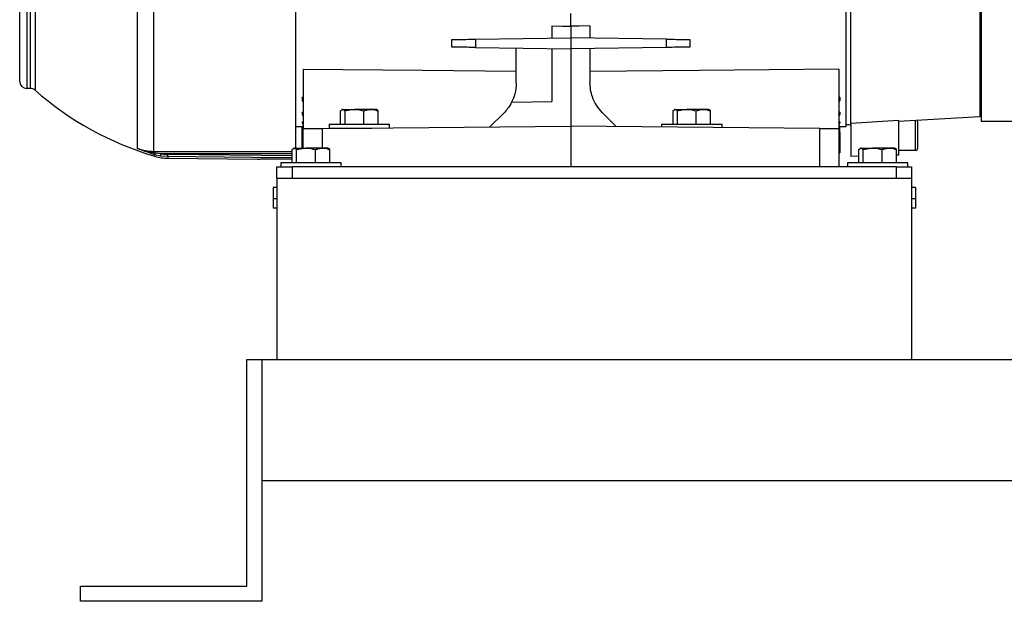
# Model space of a CAD drawing. Units: inches. Extents: x 0.1 to 22.1, y 0.1 to 17.1.
# Drawn here: x 15.4 to 16.8, y 3.6 to 4.4 of the extents above; entities that cross this region are included whole.
import ezdxf

# ---------------------------------------------------------------- set-up
doc = ezdxf.new("R2010")
doc.units = ezdxf.units.IN
doc.header["$MEASUREMENT"] = 0

msp = doc.modelspace()

# ---------------------------------------------------------------- linework, layer by layer
at = {"color": 7, "linetype": 'Continuous', "lineweight": 25}
for p, q in [((16.72263378, 4.28198248), (16.72263378, 5.03198247)), ((15.40632144, 4.98670689), (15.40632144, 4.32725806)), ((15.41117473, 4.32725806), (15.41117473, 4.98670689)), ((15.39647893, 4.33710055), (15.39647893, 4.9768643)), ((15.41765439, 4.65698243), (15.41765439, 4.32482425)), ((16.5359146, 4.27508263), (16.5359146, 4.63463919)), ((16.7202978, 4.63282934), (16.7202978, 4.28807089)), ((15.55888799, 4.24460663), (15.55888799, 4.60813302)), ((15.58108439, 4.60815208), (15.58108439, 4.24070935)), ((15.77705635, 4.24514914), (15.77705635, 4.60815208)), ((16.54247629, 4.27906893), (16.54247629, 4.61203196)), ((16.15648547, 4.41340789), (16.15648547, 4.43076857)), ((16.13023877, 4.4135197), (16.13023877, 4.3966323)), ((16.15648547, 4.41340789), (16.15648547, 4.39697589)), ((16.1827322, 4.4135197), (16.1827322, 4.3966323)), ((15.99244349, 4.38435957), (15.99244349, 4.39482847)), ((16.02482245, 4.39525233), (16.15648547, 4.39697589)), ((16.02482245, 4.39525233), (16.02482245, 4.38393566)), ((16.15648547, 4.39697589), (16.15648547, 4.3822121)), ((16.28814853, 4.39525233), (16.15648547, 4.39697589)), ((16.28814853, 4.38393566), (16.28814853, 4.39525233)), ((16.32052746, 4.39482847), (16.32052746, 4.38435957)), ((16.02482245, 4.38393566), (16.15648547, 4.3822121)), ((16.08102617, 4.33514888), (16.08102617, 4.38319994)), ((16.13023877, 4.38255569), (16.13023877, 4.30921343)), ((16.28814853, 4.38393566), (16.15648547, 4.3822121)), ((16.15648547, 4.3822121), (16.15648547, 4.27525672)), ((16.1827322, 4.38255569), (16.1827322, 4.33559611)), ((15.787391, 4.35414444), (15.787391, 4.27203571)), ((16.52557995, 4.35414444), (16.52557995, 4.27203571)), ((15.41117473, 4.32725806), (15.40632144, 4.32725806)), ((15.78575058, 4.31518157), (15.787391, 4.31516035)), ((15.78575058, 4.31518157), (15.78575058, 4.31110799)), ((15.787391, 4.31201492), (15.78575058, 4.31518157)), ((15.78575058, 4.31110799), (15.787391, 4.3079567)), ((16.07466443, 4.30848592), (16.13023877, 4.30921343)), ((16.5272204, 4.31518157), (16.52557995, 4.31516035)), ((16.52557995, 4.31201492), (16.5272204, 4.31518157)), ((16.5272204, 4.31110799), (16.52557995, 4.3079567)), ((16.5272204, 4.31518157), (16.5272204, 4.31110799)), ((15.78575058, 4.29456047), (15.787391, 4.29453759)), ((15.78575058, 4.29456047), (15.78575058, 4.29183827)), ((15.787391, 4.29157139), (15.78575058, 4.29456047)), ((15.78575058, 4.29183827), (15.787391, 4.2888577)), ((15.83895105, 4.27827577), (15.83895105, 4.29643431)), ((15.84140216, 4.2985258), (15.84077914, 4.29816608)), ((15.84200903, 4.2985258), (15.84140216, 4.2985258)), ((15.84200903, 4.2985258), (15.85800088, 4.2985258)), ((15.845067, 4.27827577), (15.845067, 4.29643431)), ((15.88081068, 4.2985258), (15.85800088, 4.2985258)), ((15.87093476, 4.27827577), (15.87093476, 4.29643431)), ((15.88823548, 4.2985258), (15.88081068, 4.2985258)), ((15.8888585, 4.29816608), (15.88823548, 4.2985258)), ((15.89068659, 4.29643431), (15.88883529, 4.29799712)), ((15.89068659, 4.27827577), (15.89068659, 4.29643431)), ((16.06372931, 4.29339062), (16.04461921, 4.27428052)), ((16.21882009, 4.27471274), (16.19966623, 4.29420383)), ((16.29728438, 4.27827577), (16.29728438, 4.29643431)), ((16.2997355, 4.2985258), (16.29911247, 4.29816608)), ((16.30034235, 4.2985258), (16.2997355, 4.2985258)), ((16.30034235, 4.2985258), (16.31633421, 4.2985258)), ((16.30340031, 4.27827577), (16.30340031, 4.29643431)), ((16.33914399, 4.2985258), (16.31633421, 4.2985258)), ((16.3292681, 4.27827577), (16.3292681, 4.29643431)), ((16.3465688, 4.2985258), (16.33914399, 4.2985258)), ((16.34719183, 4.29816608), (16.3465688, 4.2985258)), ((16.34901992, 4.29643431), (16.34716861, 4.29799712)), ((16.34901992, 4.27827577), (16.34901992, 4.29643431)), ((16.5272204, 4.29456047), (16.52557995, 4.29453759)), ((16.52557995, 4.29157139), (16.5272204, 4.29456047)), ((16.5272204, 4.29183827), (16.52557995, 4.2888577)), ((16.5272204, 4.29456047), (16.5272204, 4.29183827)), ((16.7202978, 4.3028158), (16.72263378, 4.3028158)), ((15.78575058, 4.28144584), (15.787391, 4.2814209)), ((15.78575058, 4.28144584), (15.78575058, 4.27990468)), ((15.787391, 4.2785557), (15.78575058, 4.28144584)), ((15.78575058, 4.27990468), (15.787391, 4.27701851)), ((15.82315215, 4.27827577), (15.82315215, 4.27285914)), ((15.82315215, 4.27827577), (15.90648389, 4.27827577)), ((15.90648548, 4.27307503), (15.90648548, 4.27827577)), ((16.28148549, 4.27827577), (16.28148549, 4.27416587)), ((16.28148549, 4.27827577), (16.36481725, 4.27827577)), ((16.36481881, 4.27343866), (16.36481881, 4.27827577)), ((16.5272204, 4.28144584), (16.52557995, 4.2814209)), ((16.52557995, 4.2785557), (16.5272204, 4.28144584)), ((16.5272204, 4.27990468), (16.52557995, 4.27701851)), ((16.5272204, 4.28144584), (16.5272204, 4.27990468)), ((16.60809313, 4.28302512), (16.54247629, 4.27906893)), ((16.54247629, 4.27906893), (16.54247629, 4.2337541)), ((16.7202978, 4.28807089), (16.60809313, 4.28170284)), ((16.60809313, 4.28302512), (16.60809313, 4.23547233)), ((16.6343398, 4.28198248), (16.6343398, 4.24458091)), ((16.78523792, 4.28198248), (16.72263378, 4.28198248)), ((15.77699864, 4.27506175), (15.78575058, 4.27490702)), ((15.78575058, 4.27530023), (15.787391, 4.27527315)), ((15.78575058, 4.26656731), (15.78575058, 4.27530023)), ((15.787391, 4.24514914), (15.787391, 4.27203571)), ((15.81340867, 4.27226275), (16.15648547, 4.27525672)), ((15.82315215, 4.27285914), (15.8817459, 4.27285914)), ((15.84919382, 4.27285914), (15.84919382, 4.27257505)), ((15.88044382, 4.27284775), (15.88044382, 4.27285914)), ((16.15648547, 4.27525672), (16.15648547, 4.21948248)), ((16.49956232, 4.27226275), (16.15648547, 4.27525672)), ((16.49956232, 4.21948248), (16.49956232, 4.27226275)), ((16.5272204, 4.27530023), (16.52557995, 4.27527315)), ((16.52557995, 4.27203571), (16.52557995, 4.21948248)), ((16.5272204, 4.26656252), (16.5272204, 4.27530023)), ((16.5272204, 4.27490702), (16.53597234, 4.27506175)), ((15.58108439, 4.23875587), (15.58108439, 4.24070935)), ((15.59083175, 4.23422979), (15.58279448, 4.23610514)), ((15.59136197, 4.23745089), (15.58372656, 4.23834261)), ((15.6008634, 4.23336568), (15.60089202, 4.23662962)), ((15.77212389, 4.22489911), (15.77212389, 4.24305765)), ((15.77457499, 4.24514914), (15.77395197, 4.24478942)), ((15.77518186, 4.24514914), (15.77457499, 4.24514914)), ((15.77518186, 4.24514914), (15.79117372, 4.24514914)), ((15.77823983, 4.22489911), (15.77823983, 4.24305765)), ((15.81398351, 4.24514914), (15.79117372, 4.24514914)), ((15.8041076, 4.22489911), (15.8041076, 4.24305765)), ((15.82140832, 4.24514914), (15.81398351, 4.24514914)), ((15.82203134, 4.24478942), (15.82140832, 4.24514914)), ((15.82385942, 4.24305765), (15.82200813, 4.24462046)), ((15.82385942, 4.22489911), (15.82385942, 4.24305765)), ((16.52557995, 4.23858583), (16.52722045, 4.23860729)), ((16.55337389, 4.22489911), (16.55337389, 4.24305765)), ((16.55582496, 4.24514914), (16.55520193, 4.24478942)), ((16.55643186, 4.24514914), (16.55582496, 4.24514914)), ((16.55643186, 4.24514914), (16.57242372, 4.24514914)), ((16.55948982, 4.22489911), (16.55948982, 4.24305765)), ((16.59523354, 4.24514914), (16.57242372, 4.24514914)), ((16.58535761, 4.22489911), (16.58535761, 4.24305765)), ((16.60265831, 4.24514914), (16.59523354, 4.24514914)), ((16.60328134, 4.24478942), (16.60265831, 4.24514914)), ((16.60510938, 4.24305765), (16.60325817, 4.24462046)), ((16.60510938, 4.22489911), (16.60510938, 4.24305765)), ((16.60809313, 4.23547233), (16.60510938, 4.23539421)), ((16.63171518, 4.24195619), (16.60809313, 4.24195619)), ((15.6008634, 4.23336568), (15.59083175, 4.23422979)), ((15.6008634, 4.23119069), (15.7245631, 4.23011119)), ((15.73440543, 4.23013871), (15.73064051, 4.23015499)), ((15.75632499, 4.22489911), (15.75632499, 4.21948248)), ((15.8326735, 4.22489911), (15.75632499, 4.22489911)), ((15.83965832, 4.22489911), (15.8326735, 4.22489911)), ((15.83965832, 4.21948248), (15.83965832, 4.22489911)), ((16.537575, 4.22489911), (16.537575, 4.21948248)), ((16.61392355, 4.22489911), (16.537575, 4.22489911)), ((16.55337389, 4.23403946), (16.54247629, 4.2337541)), ((16.62090832, 4.22489911), (16.61392355, 4.22489911)), ((16.62090832, 4.21948248), (16.62090832, 4.22489911)), ((15.75111665, 4.20385747), (15.75111665, 4.21948248)), ((15.75111665, 4.21948248), (15.77194999, 4.21948248)), ((15.77194999, 4.21948248), (15.77194999, 4.20385747)), ((16.60528332, 4.21948248), (15.77194999, 4.21948248)), ((16.60528332, 4.20385747), (16.60528332, 4.21948248)), ((16.60528332, 4.21948248), (16.62611669, 4.21948248)), ((16.62611669, 4.21948248), (16.62611669, 4.20385747)), ((15.75111665, 4.20385747), (15.75111665, 3.95385746)), ((15.75111665, 4.20385747), (16.62611669, 4.20385747)), ((16.62611669, 4.20385747), (16.62611669, 3.95385746)), ((15.75111665, 4.19091823), (15.74590832, 4.19091823)), ((15.74590832, 4.19091823), (15.74590832, 4.17525155)), ((16.63132496, 4.19091823), (16.62611669, 4.19091823)), ((16.63132496, 4.19091823), (16.63132496, 4.17525155)), ((15.75111665, 4.17525155), (15.74590832, 4.17525155)), ((15.74590832, 4.17525155), (15.74590832, 4.16225155)), ((16.63132496, 4.17525155), (16.62611669, 4.17525155)), ((16.63132496, 4.17525155), (16.63132496, 4.16225155)), ((15.75111665, 4.16225155), (15.74590832, 4.16225155)), ((16.63132496, 4.16225155), (16.62611669, 4.16225155)), ((15.70944999, 3.64135746), (15.70944999, 3.95385746)), ((15.70944999, 3.95385746), (15.73028332, 3.95385746)), ((15.73028332, 3.95385746), (15.73028332, 3.62052413)), ((15.73028332, 3.95385746), (15.73028332, 3.78719079)), ((15.73028332, 3.95385746), (18.73028326, 3.95385746)), ((15.73028332, 3.78719079), (18.73028326, 3.78719079)), ((15.48028332, 3.64135746), (15.70944999, 3.64135746)), ((15.48028332, 3.62052413), (15.48028332, 3.64135746)), ((15.73028332, 3.62052413), (15.48028332, 3.62052413))]:
    msp.add_line(p, q, dxfattribs=at)
at = {"color": 8, "linetype": 'Continuous', "lineweight": 25}
for p, q in [((16.63171518, 4.24195619), (16.63171518, 4.28315971)), ((15.78575058, 4.26656731), (15.787391, 4.26656731)), ((15.81340867, 4.27226275), (15.81340867, 4.24514914)), ((16.52557995, 4.26656252), (16.5272204, 4.26656252)), ((15.58108439, 4.24070935), (15.77212389, 4.24070935)), ((15.58279448, 4.23389187), (15.58279448, 4.23610514)), ((15.77212389, 4.23745089), (15.59136197, 4.23745089)), ((15.60089202, 4.23662962), (15.77212389, 4.23512767)), ((15.6008634, 4.23336568), (15.6008634, 4.23119069))]:
    msp.add_line(p, q, dxfattribs=at)
at = {"color": 7, "linetype": 'Continuous', "lineweight": 25, "flags": 128}
for points in [[(16.13023877, 4.4135197), (16.14493693, 4.41345707), (16.15648547, 4.41340789)], [(16.1827322, 4.4135197), (16.16803402, 4.41345707), (16.15648547, 4.41340789)], [(15.787391, 4.35414444), (15.95182668, 4.35252286), (16.08102617, 4.35125054)], [(16.52557995, 4.35414444), (16.33358524, 4.35225133), (16.1827322, 4.35076635)], [(15.77705635, 4.27508263), (15.78192512, 4.27499649), (15.78575058, 4.27492878)], [(16.5272204, 4.27492878), (16.53208914, 4.27501497), (16.5359146, 4.27508263)], [(15.59083175, 4.23422979), (15.59085041, 4.23434311), (15.59088632, 4.23456125), (15.59093825, 4.23487672), (15.59100447, 4.23527903), (15.59108273, 4.23575451), (15.59117041, 4.23628715), (15.59126454, 4.23685905), (15.59136197, 4.23745089)], [(15.77212389, 4.2298095), (15.75317184, 4.22997494), (15.73440543, 4.23013871)]]:
    msp.add_lwpolyline(points, dxfattribs=at)
at = {"color": 8, "linetype": 'Continuous', "lineweight": 25, "flags": 128}
msp.add_lwpolyline([(15.77212389, 4.23186335), (15.71715075, 4.23234558), (15.6783883, 4.2326856), (15.63962585, 4.23302562), (15.6008634, 4.23336568)], dxfattribs=at)
at = {"color": 7, "linetype": 'Continuous', "lineweight": 25}
for centre, radius, start, end in [((15.40632144, 4.33710057), 0.00984252, 180, 270), ((15.41117474, 4.31741553), 0.00984252, 48.82717818, 90), ((15.70815871, 4.65698246), 0.44127297, 228.82717818, 253.49513365), ((16.63171514, 4.28198246), 0.00262467, 0, 27.51919308), ((15.57656889, 4.2399618), 0.00467376, 319.68302641, 345.04721869), ((15.57526873, 4.24055308), 0.00874191, 329.41568571, 345.35329613), ((16.63171514, 4.24458089), 0.00262467, 270, 0), ((15.60143601, 4.29680498), 0.0656168, 253.49513365, 269.5)]:
    msp.add_arc(centre, radius, start, end, dxfattribs=at)
for points, knots in [([(15.99244349, 4.39482847), (15.99268552, 4.39483163), (15.99318777, 4.3948382), (15.99733048, 4.39489246), (16.00428224, 4.39498343), (16.01382754, 4.3951084), (16.02125221, 4.39520559), (16.02482245, 4.39525233)], [0, 0, 0, 0, 0.17697304855, 0.36724536807, 0.56347611269, 0.79009217227, 1, 1, 1, 1]), ([(16.28814853, 4.39525233), (16.29115592, 4.39521297), (16.29739661, 4.3951313), (16.30619856, 4.39501605), (16.31396672, 4.39491439), (16.31947551, 4.39484225), (16.32018588, 4.39483294), (16.32052746, 4.39482847)], [0, 0, 0, 0, 0.1769875213, 0.367270033, 0.5635005436, 0.7901081855, 1, 1, 1, 1]), ([(16.02482245, 4.38393566), (16.02181506, 4.38397504), (16.01557437, 4.38405675), (16.00677241, 4.38417199), (15.99900425, 4.38427365), (15.99349546, 4.38434579), (15.99278508, 4.38435509), (15.99244349, 4.38435957)], [0, 0, 0, 0, 0.1769875177, 0.36727001219, 0.56350050497, 0.79010812637, 1, 1, 1, 1]), ([(16.32052746, 4.38435957), (16.32028544, 4.38435638), (16.3197832, 4.38434976), (16.31564052, 4.38429562), (16.30868873, 4.38420453), (16.29914342, 4.38407959), (16.29171876, 4.3839824), (16.28814853, 4.38393566)], [0, 0, 0, 0, 0.1769729835, 0.3672450996, 0.5634761699, 0.790092646, 1, 1, 1, 1]), ([(16.08102617, 4.33514888), (16.08067881, 4.32995873), (16.08005852, 4.32069059), (16.07631263, 4.31221513), (16.07466443, 4.30848592)], [0, 0, 0, 0, 0.5599980703, 1, 1, 1, 1]), ([(16.19966623, 4.29420383), (16.19686246, 4.29744913), (16.19109622, 4.30412341), (16.18610483, 4.3149781), (16.18321318, 4.32560447), (16.18289209, 4.33227451), (16.1827322, 4.33559611)], [0, 0, 0, 0, 0.2670345656, 0.549182911, 0.77549861, 1, 1, 1, 1]), ([(16.07466443, 4.30848592), (16.07296365, 4.30545227), (16.06996438, 4.30010254), (16.06561313, 4.29541851), (16.06372931, 4.29339062)], [0, 0, 0, 0, 0.5670645289, 1, 1, 1, 1]), ([(15.83895105, 4.29643431), (15.83916723, 4.2967019), (15.84016301, 4.29793453), (15.84119841, 4.29826617), (15.84200903, 4.2985258)], [0, 0, 0, 0, 0.2170890963, 1, 1, 1, 1]), ([(15.84200903, 4.2985258), (15.84225389, 4.29850174), (15.84328868, 4.29840003), (15.84429715, 4.29728528), (15.845067, 4.29643431)], [0, 0, 0, 0, 0.2366229118, 1, 1, 1, 1]), ([(15.845067, 4.29643431), (15.84716752, 4.29701888), (15.85140708, 4.29819874), (15.85578967, 4.29841612), (15.85800088, 4.2985258)], [0, 0, 0, 0, 0.49545678389, 1, 1, 1, 1]), ([(15.85800088, 4.2985258), (15.85830757, 4.29852371), (15.86267525, 4.29849392), (15.86695527, 4.29742664), (15.87093476, 4.29643431)], [0, 0, 0, 0, 0.0702180169, 1, 1, 1, 1]), ([(15.87093476, 4.29643431), (15.87253864, 4.29701888), (15.87577578, 4.29819873), (15.87912226, 4.29841612), (15.88081068, 4.2985258)], [0, 0, 0, 0, 0.4954630166, 1, 1, 1, 1]), ([(15.88081068, 4.2985258), (15.88104486, 4.29852371), (15.8843799, 4.29849392), (15.88764798, 4.29742664), (15.89068659, 4.29643431)], [0, 0, 0, 0, 0.070217768, 1, 1, 1, 1]), ([(16.29728438, 4.29643431), (16.29750057, 4.2967019), (16.29849639, 4.29793453), (16.29953175, 4.29826616), (16.30034235, 4.2985258)], [0, 0, 0, 0, 0.2170895321, 1, 1, 1, 1]), ([(16.30034235, 4.2985258), (16.30058722, 4.29850174), (16.30162207, 4.29840003), (16.3026305, 4.29728528), (16.30340031, 4.29643431)], [0, 0, 0, 0, 0.2366235139, 1, 1, 1, 1]), ([(16.30340031, 4.29643431), (16.30550085, 4.29701888), (16.30974042, 4.29819874), (16.31412301, 4.29841612), (16.31633421, 4.2985258)], [0, 0, 0, 0, 0.4954588836, 1, 1, 1, 1]), ([(16.31633421, 4.2985258), (16.3166409, 4.29852371), (16.32100859, 4.29849392), (16.32528861, 4.29742664), (16.3292681, 4.29643431)], [0, 0, 0, 0, 0.0702179577, 1, 1, 1, 1]), ([(16.3292681, 4.29643431), (16.33087198, 4.29701888), (16.33410911, 4.29819873), (16.33745557, 4.29841612), (16.33914399, 4.2985258)], [0, 0, 0, 0, 0.4954633393, 1, 1, 1, 1]), ([(16.33914399, 4.2985258), (16.33937817, 4.29852371), (16.34271328, 4.29849392), (16.34598134, 4.29742664), (16.34901992, 4.29643431)], [0, 0, 0, 0, 0.0702189806, 1, 1, 1, 1]), ([(16.5359146, 4.27786433), (16.53713839, 4.27775179), (16.53932373, 4.27755082), (16.54151301, 4.27734921), (16.54247629, 4.27726051)], [0, 0, 0, 0, 0.5599968649, 1, 1, 1, 1]), ([(15.78575058, 4.24514914), (15.78575058, 4.24566678), (15.78575058, 4.2481012), (15.78575058, 4.25573497), (15.78575058, 4.26295567), (15.78575058, 4.26656731)], [0, 0, 0, 0, 0.1189278042, 0.559306104, 1, 1, 1, 1]), ([(15.787391, 4.27203571), (15.7875856, 4.2720374), (15.78798951, 4.2720409), (15.79132146, 4.27207003), (15.79691237, 4.2721188), (15.80458509, 4.27218572), (15.81054395, 4.27223774), (15.81340867, 4.27226275)], [0, 0, 0, 0, 0.1769206638, 0.3672167795, 0.5635043466, 0.790155096, 1, 1, 1, 1]), ([(16.49956232, 4.27226275), (16.50197515, 4.27224168), (16.50698317, 4.27219795), (16.51405644, 4.27213629), (16.52030297, 4.27208178), (16.52473404, 4.27204305), (16.52530531, 4.27203809), (16.52557995, 4.27203571)], [0, 0, 0, 0, 0.1769266276, 0.3672261607, 0.5635154045, 0.7901614143, 1, 1, 1, 1]), ([(16.5272204, 4.26656252), (16.5272204, 4.26291099), (16.5272204, 4.25560954), (16.5272204, 4.24619841), (16.5272204, 4.24040057), (16.5272204, 4.23789633), (16.5272204, 4.23861065), (16.5272204, 4.23861233)], [0, 0, 0, 0, 0.24999261992, 0.49987477855, 0.74964577908, 0.99941044522, 1, 1, 1, 1]), ([(15.58013253, 4.23693781), (15.57608123, 4.23828611), (15.56884334, 4.24069494), (15.56193118, 4.24341089), (15.55888799, 4.24460663)], [0, 0, 0, 0, 0.5597348338, 1, 1, 1, 1]), ([(15.55888799, 4.24460663), (15.56250382, 4.24347343), (15.56973295, 4.24120783), (15.57730146, 4.24087547), (15.58108439, 4.24070935)], [0, 0, 0, 0, 0.5001752473, 1, 1, 1, 1]), ([(15.58108439, 4.23875587), (15.57733831, 4.23943589), (15.56976414, 4.24081084), (15.56253945, 4.24333226), (15.55888799, 4.24460663)], [0, 0, 0, 0, 0.4945866168, 1, 1, 1, 1]), ([(15.58279448, 4.23610514), (15.58229602, 4.23625884), (15.58140589, 4.23653332), (15.58052162, 4.23681421), (15.58013253, 4.23693781)], [0, 0, 0, 0, 0.5599872158, 1, 1, 1, 1]), ([(15.58372656, 4.23834261), (15.58323294, 4.23841872), (15.58235147, 4.23855463), (15.58147155, 4.23869438), (15.58108439, 4.23875587)], [0, 0, 0, 0, 0.5600017385, 1, 1, 1, 1]), ([(15.59136197, 4.23745089), (15.59312873, 4.23719899), (15.59629096, 4.23674812), (15.59948328, 4.2366659), (15.60089202, 4.23662962)], [0, 0, 0, 0, 0.55870696223, 1, 1, 1, 1]), ([(15.77212389, 4.24305765), (15.77234007, 4.24332524), (15.77333591, 4.24455793), (15.77437126, 4.24488953), (15.77518186, 4.24514914)], [0, 0, 0, 0, 0.2170786441, 1, 1, 1, 1]), ([(15.77518186, 4.24514914), (15.77542672, 4.24512508), (15.77646146, 4.24502338), (15.77746997, 4.24390862), (15.77823983, 4.24305765)], [0, 0, 0, 0, 0.2366335263, 1, 1, 1, 1]), ([(15.77823983, 4.24305765), (15.78034035, 4.24364222), (15.78457989, 4.24482208), (15.78896251, 4.24503946), (15.79117372, 4.24514914)], [0, 0, 0, 0, 0.4954588337, 1, 1, 1, 1]), ([(15.79117372, 4.24514914), (15.79148041, 4.24514705), (15.79584809, 4.24511726), (15.80012811, 4.24404998), (15.8041076, 4.24305765)], [0, 0, 0, 0, 0.0702180169, 1, 1, 1, 1]), ([(15.8041076, 4.24305765), (15.8057115, 4.24364222), (15.80894873, 4.24482209), (15.81229511, 4.24503946), (15.81398351, 4.24514914)], [0, 0, 0, 0, 0.4954535807, 1, 1, 1, 1]), ([(15.81398351, 4.24514914), (15.81421769, 4.24514705), (15.8175527, 4.24511726), (15.8208208, 4.24404998), (15.82385942, 4.24305765)], [0, 0, 0, 0, 0.0702184211, 1, 1, 1, 1]), ([(16.55337389, 4.24305765), (16.55359008, 4.24332524), (16.55458595, 4.24455793), (16.55562128, 4.24488953), (16.55643186, 4.24514914)], [0, 0, 0, 0, 0.2170790091, 1, 1, 1, 1]), ([(16.55643186, 4.24514914), (16.55667673, 4.24512508), (16.55771152, 4.24502338), (16.55871999, 4.24390862), (16.55948982, 4.24305765)], [0, 0, 0, 0, 0.2366341134, 1, 1, 1, 1]), ([(16.55948982, 4.24305765), (16.56159035, 4.24364222), (16.5658299, 4.24482207), (16.57021252, 4.24503946), (16.57242372, 4.24514914)], [0, 0, 0, 0, 0.4954609334, 1, 1, 1, 1]), ([(16.57242372, 4.24514914), (16.57273042, 4.24514705), (16.57709813, 4.24511726), (16.58137815, 4.24404998), (16.58535761, 4.24305765)], [0, 0, 0, 0, 0.0702213705, 1, 1, 1, 1]), ([(16.58535761, 4.24305765), (16.58696151, 4.24364222), (16.59019874, 4.24482209), (16.59354513, 4.24503946), (16.59523354, 4.24514914)], [0, 0, 0, 0, 0.495452457, 1, 1, 1, 1]), ([(16.59523354, 4.24514914), (16.5954677, 4.24514705), (16.59880252, 4.24511725), (16.60207069, 4.24404998), (16.60510938, 4.24305765)], [0, 0, 0, 0, 0.070214806, 1, 1, 1, 1]), ([(15.7245631, 4.23011119), (15.72471121, 4.23011347), (15.72500732, 4.23011803), (15.72728488, 4.2301442), (15.73053808, 4.23016176), (15.73311634, 4.23014639), (15.73440543, 4.23013871)], [0, 0, 0, 0, 0.2501971583, 0.5002259308, 0.7501198412, 1, 1, 1, 1])]:
    msp.add_open_spline(points, degree=3, knots=knots, dxfattribs=at)

doc.saveas('drawing.dxf')
